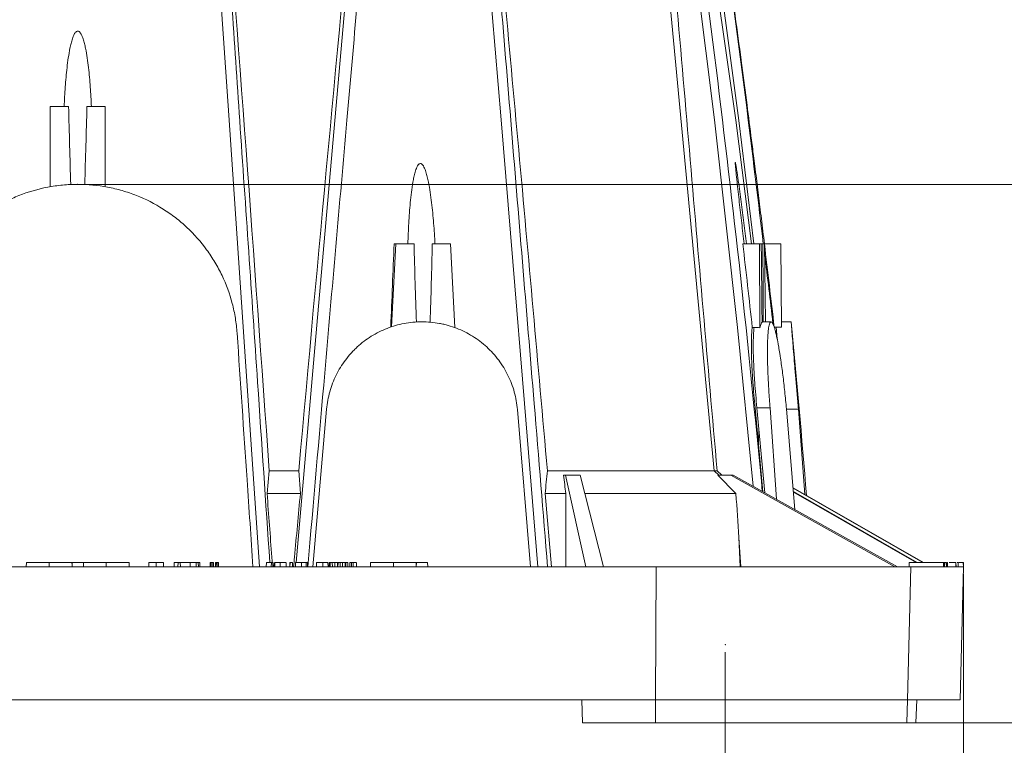
# Model space of a CAD drawing. Units: inches. Extents: x 6.8 to 43.6, y 0.9 to 33.8.
# Drawn here: x 32.8 to 38.2, y 7.1 to 11.1 of the extents above; entities that cross this region are included whole.
import ezdxf

# ---------------------------------------------------------------- set-up
doc = ezdxf.new("R2010")
doc.units = ezdxf.units.IN
doc.header["$MEASUREMENT"] = 0
doc.header["$PDSIZE"] = -1
doc.styles.add('SLDTEXTSTYLE0', font='TXT', dxfattribs={"width": 0.75})
doc.styles.add('SLDTEXTSTYLE1', font='TXT', dxfattribs={"width": 0.7})
doc.dimstyles.new('SLDDIMSTYLE0', dxfattribs={"dimtxt": 0.375, "dimasz": 0.23622, "dimexe": 0, "dimexo": 0.0625, "dimgap": 0.09375, "dimtad": 1, "dimtoh": 1, "dimlfac": 2, "dimrnd": 1e-09, "dimzin": 12, "dimdsep": 46, "dimtxsty": 'SLDTEXTSTYLE0', "dimblk1": 'CLOSED', "dimblk2": 'CLOSED', "dimsah": 1, "dimcen": 0.09, "dimadec": 0, "dimazin": 0, "dimtfac": 1, "dimtofl": 0, "dimtmove": 0, "dimatfit": 3, "dimldrblk": 'CLOSED', "dimfxl": 1, "dimtolj": 1, "dimtzin": 12, "dimarcsym": 0})
doc.dimstyles.new('SLDDIMSTYLE1', dxfattribs={"dimtxt": 0.375, "dimasz": 0.23622, "dimexe": 0, "dimexo": 0.0625, "dimgap": 0.09375, "dimtad": 1, "dimtoh": 1, "dimlfac": 2, "dimrnd": 1e-09, "dimzin": 4, "dimdsep": 46, "dimtxsty": 'SLDTEXTSTYLE0', "dimblk1": 'CLOSED', "dimblk2": 'CLOSED', "dimsah": 1, "dimcen": 0.09, "dimadec": 0, "dimazin": 0, "dimtfac": 1, "dimtofl": 0, "dimtmove": 0, "dimatfit": 3, "dimldrblk": 'CLOSED', "dimfxl": 1, "dimtolj": 1, "dimtzin": 12, "dimarcsym": 0})

# ---------------------------------------------------------------- blocks, each defined once
blk = doc.blocks.new('_CLOSED')
at = {"color": 0, "linetype": 'ByBlock', "lineweight": -2}
for p, q in [((-1, 0.166667), (0, 0)), ((-1, 0.166667), (-1, -0.166667)), ((0, 0), (-1, -0.166667)), ((0, 0), (-1, 0))]:
    blk.add_line(p, q, dxfattribs=at)
blk = doc.blocks.new('*D5')
at = {"color": 7, "linetype": 'Continuous', "lineweight": 0}
for p, q in [((33.2037, 10.1634), (40.7911, 10.1634)), ((40.7517, 10.1634), (40.7517, 7.2259)), ((37.7254, 7.2259), (40.7911, 7.2259)), ((40.7517, 7.2259), (40.7517, 1.8574))]:
    blk.add_line(p, q, dxfattribs=at)
at = {"color": 7, "linetype": 'Continuous', "lineweight": 0, "xscale": 0.2362204724, "yscale": 0.2362204724}
for p, rotation in [((40.7517, 10.1634, 0.002), 90), ((40.7517, 7.2259, 0.002), 270)]:
    blk.add_blockref('_CLOSED', p, dxfattribs=dict(at, rotation=rotation))
at = {"color": 7, "linetype": 'Continuous', "lineweight": 0, "char_height": 0.375, "attachment_point": 1, "rotation": 90}
for s, insert, style in [('KNOCKOUT HEIGHT', (39.6729, 1.9355), 'SLDTEXTSTYLE0'), ('" 2 PLACES', (40.2683, 3.4541), 'SLDTEXTSTYLE1'), ('5.88', (40.2683, 2.485), 'SLDTEXTSTYLE0')]:
    blk.add_mtext(s, dxfattribs=dict(at, insert=insert, style=style))
blk = doc.blocks.new('*D6')
at = {"color": 7, "linetype": 'Continuous', "lineweight": 0}
for p, q in [((29.6328, 7.6116), (29.6328, 3.9582)), ((36.6958, 7.6116), (36.6958, 3.9582)), ((36.6958, 3.9976), (29.6328, 3.9976))]:
    blk.add_line(p, q, dxfattribs=at)
at = {"color": 7, "linetype": 'Continuous', "lineweight": 0, "xscale": 0.2362204724, "yscale": 0.2362204724, "rotation": 180}
blk.add_blockref('_CLOSED', (29.6328, 3.9976, 0.002), dxfattribs=at)
at = {"color": 7, "linetype": 'Continuous', "lineweight": 0, "xscale": 0.2362204724, "yscale": 0.2362204724}
blk.add_blockref('_CLOSED', (36.6958, 3.9976, 0.002), dxfattribs=at)
at = {"color": 7, "linetype": 'Continuous', "lineweight": 0, "char_height": 0.375, "attachment_point": 1, "style": 'SLDTEXTSTYLE0'}
for s, insert in [('BOTTOM OPENING', (30.5959, 5.0764)), ('14.13', (32.1141, 4.481)), ('"', (33.3606, 4.481))]:
    blk.add_mtext(s, dxfattribs=dict(at, insert=insert))
blk = doc.blocks.new('*D7')
at = {"color": 7, "linetype": 'Continuous', "lineweight": 0}
for p, q in [((28.3484, 8.0366), (28.3484, 0.936)), ((37.9954, 8.0366), (37.9954, 0.936)), ((28.3484, 0.9754), (37.9954, 0.9754))]:
    blk.add_line(p, q, dxfattribs=at)
at = {"color": 7, "linetype": 'Continuous', "lineweight": 0, "xscale": 0.2362204724, "yscale": 0.2362204724, "rotation": 180}
blk.add_blockref('_CLOSED', (28.3484, 0.9754, 0.002), dxfattribs=at)
at = {"color": 7, "linetype": 'Continuous', "lineweight": 0, "xscale": 0.2362204724, "yscale": 0.2362204724}
blk.add_blockref('_CLOSED', (37.9954, 0.9754, 0.002), dxfattribs=at)
at = {"color": 7, "linetype": 'Continuous', "lineweight": 0, "char_height": 0.375, "attachment_point": 1, "style": 'SLDTEXTSTYLE0'}
for s, insert in [('MAXIMUM BOTTOM ', (29.9944, 2.6496)), ('DIMENSION', (31.0255, 2.0542)), ('19.29', (31.6846, 1.4588)), ('"', (32.9311, 1.4588))]:
    blk.add_mtext(s, dxfattribs=dict(at, insert=insert))
blk = doc.blocks.new('*D8')
at = {"color": 7, "linetype": 'Continuous', "lineweight": 0}
for p, q in [((36.3713, 13.2759), (43.5887, 13.2759)), ((43.5494, 7.2259), (43.5494, 13.2759)), ((37.7748, 7.2259), (43.5887, 7.2259))]:
    blk.add_line(p, q, dxfattribs=at)
at = {"color": 7, "linetype": 'Continuous', "lineweight": 0, "xscale": 0.2362204724, "yscale": 0.2362204724}
for p, rotation in [((43.5494, 13.2759, 0.002), 90), ((43.5494, 7.2259, 0.002), 270)]:
    blk.add_blockref('_CLOSED', p, dxfattribs=dict(at, rotation=rotation))
at = {"color": 7, "linetype": 'Continuous', "lineweight": 0, "char_height": 0.375, "attachment_point": 1, "rotation": 90, "style": 'SLDTEXTSTYLE0'}
for s, insert in [('HEIGHT ', (42.4705, 8.8668)), ('"', (43.0659, 10.3231)), ('12.10', (43.0659, 9.0766))]:
    blk.add_mtext(s, dxfattribs=dict(at, insert=insert))

msp = doc.modelspace()

# ---------------------------------------------------------------- linework, layer by layer
at = {"color": 7, "linetype": 'Continuous', "lineweight": 15}
for p, q in [((36.3037, 12.1009), (36.6359, 8.6009)), ((33.0143, 10.5884), (33.0143, 10.1504)), ((33.1143, 10.5884), (33.0143, 10.5884)), ((33.3143, 10.5884), (33.2143, 10.5884)), ((33.3143, 10.5884), (33.3143, 10.1504)), ((34.8993, 9.8384), (34.8761, 9.3864)), ((34.8897, 9.8384), (34.8993, 9.8384)), ((34.8993, 9.8384), (34.9987, 9.8384)), ((35.0982, 9.8384), (35.1977, 9.8384)), ((35.1977, 9.8384), (35.2219, 9.3815)), ((36.7921, 9.8384), (36.8837, 9.8384)), ((36.8837, 9.8384), (36.8855, 9.3814)), ((36.8837, 9.8384), (36.8924, 9.8384)), ((36.8932, 9.8384), (36.9011, 9.8384)), ((36.9011, 9.8384), (36.9098, 9.8384)), ((36.9098, 9.8384), (36.9154, 9.4134)), ((36.9098, 9.8384), (36.9985, 9.8384)), ((36.9985, 9.8384), (37.0025, 9.3835)), ((36.9461, 9.4134), (36.8971, 9.4134)), ((37.0556, 9.4134), (37.0022, 9.4134)), ((36.8535, 9.3824), (36.8435, 9.3828)), ((36.9634, 9.3835), (36.9735, 9.3835)), ((36.9735, 9.3835), (37.0025, 9.3835)), ((34.4468, 8.0759), (34.5219, 8.9368)), ((35.5624, 8.9343), (35.6331, 8.0759)), ((36.9019, 8.4855), (36.859, 8.9432)), ((36.8691, 8.9432), (36.9403, 8.9432)), ((36.9126, 8.4795), (36.8691, 8.9432)), ((36.9748, 8.4448), (36.9403, 8.9432)), ((37.0303, 8.9378), (37.0762, 8.3882)), ((37.0303, 8.9374), (37.0949, 8.9374)), ((37.1306, 8.4708), (37.0949, 8.9374)), ((36.8793, 8.8344), (36.8783, 8.7376)), ((34.2084, 8.6009), (34.197, 8.4759)), ((34.2084, 8.6009), (34.3702, 8.6009)), ((34.3788, 8.4759), (34.3702, 8.6009)), ((35.7257, 8.6009), (36.6359, 8.6009)), ((36.6359, 8.6009), (36.6608, 8.5759)), ((36.6359, 8.6009), (36.6515, 8.6009)), ((36.6771, 8.5759), (36.6515, 8.6009)), ((35.8254, 8.5759), (35.8138, 8.5759)), ((35.9352, 8.0759), (35.8254, 8.5759)), ((35.8254, 8.5759), (35.9049, 8.5759)), ((36.032, 8.0759), (35.9049, 8.5759)), ((36.7544, 8.4759), (36.6559, 8.5759)), ((36.6559, 8.5759), (36.7271, 8.5759)), ((36.7271, 8.5759), (37.6206, 8.0759)), ((36.7398, 8.5759), (36.7271, 8.5759)), ((36.7398, 8.5759), (37.636, 8.0759)), ((37.0663, 8.5076), (37.7773, 8.1009)), ((37.0664, 8.5061), (37.7746, 8.1009)), ((37.068, 8.4867), (37.742, 8.1009)), ((34.197, 8.4759), (34.3788, 8.4759)), ((35.7476, 8.0759), (35.7137, 8.4759)), ((35.7137, 8.4759), (35.8267, 8.4759)), ((35.9303, 8.4759), (36.7544, 8.4759)), ((37.0682, 8.4838), (37.7365, 8.1009)), ((36.7702, 8.2373), (36.7807, 8.0759)), ((36.7702, 8.2373), (36.7771, 8.0759)), ((31.4424, 8.0759), (33.0085, 8.0759)), ((32.8839, 8.1009), (32.8835, 8.0759)), ((33.0089, 8.1009), (32.8839, 8.1009)), ((33.0089, 8.1009), (33.0085, 8.0759)), ((33.0085, 8.0759), (33.1331, 8.0759)), ((33.1328, 8.1009), (33.0089, 8.1009)), ((33.1328, 8.1009), (33.1332, 8.0853)), ((33.1335, 8.1009), (33.1331, 8.0759)), ((33.1331, 8.0759), (33.1956, 8.0759)), ((33.1335, 8.1009), (33.1951, 8.1009)), ((33.1951, 8.1009), (33.1956, 8.0759)), ((33.1958, 8.1009), (33.1954, 8.0853)), ((33.1956, 8.0759), (33.3201, 8.0759)), ((33.3197, 8.1009), (33.1958, 8.1009)), ((33.3197, 8.1009), (33.3201, 8.0759)), ((33.4447, 8.1009), (33.3197, 8.1009)), ((33.3201, 8.0759), (34.8862, 8.0759)), ((33.4447, 8.1009), (33.4451, 8.0759)), ((33.5522, 8.1009), (33.5517, 8.0759)), ((33.5918, 8.1009), (33.5918, 8.0759)), ((33.6323, 8.1009), (33.6328, 8.0759)), ((33.691, 8.1009), (33.6905, 8.0759)), ((33.7116, 8.1009), (33.7107, 8.0759)), ((33.7116, 8.1009), (33.7237, 8.1009)), ((33.7237, 8.1009), (33.724, 8.0759)), ((33.7237, 8.1009), (33.7778, 8.1009)), ((33.7778, 8.1009), (33.7774, 8.0759)), ((33.778, 8.1009), (33.7776, 8.0759)), ((33.7778, 8.1009), (33.778, 8.1009)), ((33.778, 8.1009), (33.8103, 8.1009)), ((33.8103, 8.1009), (33.8099, 8.0759)), ((33.8106, 8.1009), (33.8101, 8.0759)), ((33.8103, 8.1009), (33.8106, 8.1009)), ((33.8106, 8.1009), (33.8219, 8.1009)), ((33.8219, 8.1009), (33.8224, 8.0759)), ((33.8219, 8.1009), (33.8304, 8.1009)), ((33.8304, 8.1009), (33.8309, 8.0759)), ((33.8873, 8.1009), (33.8869, 8.0759)), ((33.8877, 8.1009), (33.8873, 8.0759)), ((33.8873, 8.1009), (33.8877, 8.1009)), ((33.8877, 8.1009), (33.8924, 8.1009)), ((33.8924, 8.1009), (33.892, 8.0759)), ((33.8924, 8.1009), (33.9009, 8.1009)), ((33.9009, 8.1009), (33.9013, 8.0759)), ((33.9009, 8.1009), (33.9042, 8.1009)), ((33.9042, 8.1009), (33.9046, 8.0759)), ((33.9154, 8.1009), (33.915, 8.0759)), ((33.9158, 8.1009), (33.9154, 8.0759)), ((33.9154, 8.1009), (33.9158, 8.1009)), ((33.9158, 8.1009), (33.9203, 8.1009)), ((33.9203, 8.1009), (33.92, 8.0759)), ((33.9203, 8.1009), (33.9287, 8.1009)), ((33.9287, 8.1009), (33.9291, 8.0759)), ((33.9287, 8.1009), (33.9323, 8.1009)), ((33.9323, 8.1009), (33.9327, 8.0759)), ((34.193, 8.1009), (34.1926, 8.0759)), ((34.1931, 8.1009), (34.1927, 8.0759)), ((34.2203, 8.1009), (34.2201, 8.0759)), ((34.2203, 8.1009), (34.228, 8.1009)), ((34.228, 8.1009), (34.2288, 8.0759)), ((34.2349, 8.1009), (34.2345, 8.0759)), ((34.235, 8.1009), (34.2346, 8.0759)), ((34.2392, 8.1009), (34.2387, 8.0759)), ((34.2678, 8.1009), (34.2678, 8.0759)), ((34.3007, 8.0759), (34.3003, 8.1009)), ((34.3214, 8.1009), (34.321, 8.0759)), ((34.3214, 8.1009), (34.3221, 8.1009)), ((34.3221, 8.1009), (34.3217, 8.0759)), ((34.3221, 8.1009), (34.3351, 8.1009)), ((34.3351, 8.1009), (34.3355, 8.0759)), ((34.3524, 8.1009), (34.3519, 8.0759)), ((34.3851, 8.1009), (34.3852, 8.0759)), ((34.4102, 8.1009), (34.4106, 8.0759)), ((34.4172, 8.0759), (34.4168, 8.1009)), ((34.4665, 8.1009), (34.4661, 8.0759)), ((34.4666, 8.1009), (34.4662, 8.0759)), ((34.5008, 8.1009), (34.5008, 8.0759)), ((34.5288, 8.1009), (34.5293, 8.0759)), ((34.5362, 8.1009), (34.5357, 8.0759)), ((34.5362, 8.1009), (34.5413, 8.1009)), ((34.5413, 8.1009), (34.5409, 8.0759)), ((34.5413, 8.1009), (34.5526, 8.1009)), ((34.5526, 8.1009), (34.553, 8.0759)), ((34.5663, 8.1009), (34.5663, 8.0759)), ((34.5806, 8.1009), (34.5802, 8.0759)), ((34.5806, 8.1009), (34.5839, 8.1009)), ((34.5839, 8.1009), (34.5835, 8.0759)), ((34.5839, 8.1009), (34.5952, 8.1009)), ((34.5952, 8.1009), (34.5957, 8.0759)), ((34.6087, 8.1009), (34.6088, 8.0759)), ((34.6232, 8.1009), (34.6228, 8.0759)), ((34.6232, 8.1009), (34.6265, 8.1009)), ((34.6265, 8.1009), (34.626, 8.0759)), ((34.6265, 8.1009), (34.6377, 8.1009)), ((34.6377, 8.1009), (34.6381, 8.0759)), ((34.6488, 8.1009), (34.648, 8.0759)), ((34.658, 8.1009), (34.6573, 8.0759)), ((34.658, 8.1009), (34.6658, 8.1009)), ((34.6658, 8.1009), (34.666, 8.0759)), ((34.6846, 8.0759), (34.6842, 8.1009)), ((34.7616, 8.1009), (34.7612, 8.0759)), ((34.8866, 8.1009), (34.7616, 8.1009)), ((34.8866, 8.1009), (34.8862, 8.0759)), ((34.8862, 8.0759), (35.0108, 8.0759)), ((35.0105, 8.1009), (34.8866, 8.1009)), ((35.0105, 8.1009), (35.0109, 8.0853)), ((35.0112, 8.1009), (35.0108, 8.0759)), ((35.0108, 8.0759), (35.0733, 8.0759)), ((35.0112, 8.1009), (35.0728, 8.1009)), ((35.0728, 8.1009), (35.0733, 8.0759)), ((35.0733, 8.0759), (36.3191, 8.0759)), ((36.3191, 8.0759), (36.3162, 7.3509)), ((36.3191, 8.0759), (37.7092, 8.0759)), ((37.7092, 8.0759), (37.6904, 7.3509)), ((37.6995, 8.1009), (37.699, 8.0759)), ((37.6995, 8.1009), (37.8868, 8.1009)), ((37.8872, 8.0759), (37.7092, 8.0759)), ((37.8868, 8.1009), (37.8872, 8.0759)), ((37.8868, 8.1009), (37.892, 8.1009)), ((37.8872, 8.0759), (37.8925, 8.0759)), ((37.892, 8.1009), (37.8925, 8.0759)), ((37.892, 8.1009), (37.9017, 8.1009)), ((37.9026, 8.0759), (37.8925, 8.0759)), ((37.9017, 8.1009), (37.9026, 8.0759)), ((37.902, 8.1009), (37.9017, 8.1009)), ((37.902, 8.1009), (37.9022, 8.0881)), ((37.9029, 8.1009), (37.902, 8.1009)), ((37.9954, 8.0759), (37.9026, 8.0759)), ((37.9029, 8.1009), (37.9033, 8.0759)), ((37.9081, 8.1009), (37.9062, 8.1009)), ((37.9081, 8.1009), (37.9086, 8.0759)), ((37.9082, 8.1009), (37.9081, 8.1009)), ((37.9087, 8.0759), (37.9082, 8.1009)), ((37.9541, 8.1009), (37.9546, 8.0759)), ((37.9544, 8.1009), (37.9549, 8.0759)), ((37.9663, 8.1009), (37.9612, 8.1009)), ((37.9663, 8.1009), (37.9667, 8.0759)), ((37.9666, 8.1009), (37.9663, 8.1009)), ((37.9666, 8.1009), (37.9671, 8.0759)), ((37.9698, 8.1009), (37.9946, 8.1009)), ((37.9768, 7.3509), (37.9958, 8.0759)), ((37.9946, 8.1009), (37.9954, 8.0759)), ((37.9946, 8.1009), (37.9953, 8.1009)), ((37.9953, 8.1009), (37.9958, 8.0759)), ((37.9958, 8.0759), (37.9954, 8.1009)), ((37.9958, 8.0759), (37.9954, 8.0759)), ((37.9958, 8.0759), (37.9958, 8.0759)), ((35.9139, 7.3509), (30.4397, 7.3509)), ((36.3162, 7.3509), (35.9139, 7.3509)), ((35.9183, 7.2259), (35.9139, 7.3509)), ((36.3155, 7.2259), (36.3162, 7.3509)), ((37.6904, 7.3509), (36.3162, 7.3509)), ((37.6861, 7.2259), (37.6904, 7.3509)), ((37.7404, 7.3509), (37.6904, 7.3509)), ((37.7354, 7.2259), (37.7404, 7.3509)), ((37.9768, 7.3509), (37.7404, 7.3509)), ((35.9183, 7.2259), (36.3155, 7.2259)), ((36.3155, 7.2259), (37.6861, 7.2259)), ((37.6861, 7.2259), (37.7354, 7.2259))]:
    msp.add_line(p, q, dxfattribs=at)
at = {"color": 7, "linetype": 'Continuous', "lineweight": 15, "flags": 128}
for points in [[(34.1557, 8.0759), (34.0776, 9.2241), (33.9897, 10.514), (33.9017, 11.8017), (33.8009, 13.2759), (33.8009, 13.2759), (33.8009, 13.2759)], [(34.3559, 8.1009), (34.4544, 9.2293), (34.5667, 10.5116), (34.6788, 11.7911), (34.8089, 13.2759), (34.8089, 13.2759), (34.8089, 13.2759)], [(35.6746, 8.0759), (35.6011, 8.9677), (35.5371, 9.7419), (35.473, 10.5152), (35.409, 11.2876), (35.3449, 12.059), (35.2809, 12.8295), (35.2437, 13.2759), (35.2437, 13.2759), (35.2437, 13.2759)], [(36.8476, 8.5158), (36.7636, 9.3814), (36.6378, 10.5148), (36.4963, 11.6463), (36.3845, 12.4617), (36.2644, 13.2759), (36.2644, 13.2759), (36.2644, 13.2759)], [(36.8401, 9.8384), (36.7534, 10.5136), (36.5983, 11.6052), (36.4694, 12.4413), (36.3319, 13.2759), (36.3319, 13.2759), (36.3319, 13.2759)], [(36.8522, 9.8384), (36.7704, 10.5119), (36.6226, 11.617), (36.4613, 12.7203), (36.3748, 13.2759), (36.3748, 13.2759), (36.3748, 13.2759)]]:
    msp.add_lwpolyline(points, dxfattribs=at)
at = {"color": 7, "linetype": 'Continuous', "lineweight": 15}
msp.add_arc((-22.6686, 3.6666), 60, 4.587846, 5.496261, dxfattribs=at)
for centre, major_axis, ratio, start_param, end_param in [((36.9055, 8.8972), (-0.0046, 0.5162), 0.087487, 0.0837, 0.353504), ((34.5476, 8.8972), (5.9082, 0.0273), 0.087251, 1.163557, 1.169448)]:
    msp.add_ellipse(centre, major_axis=major_axis, ratio=ratio, start_param=start_param, end_param=end_param, dxfattribs=at)
for points, knots in [([(33.8597, 13.2759), (33.8597, 13.2759), (33.8932, 12.784), (33.9559, 11.8634), (34.0511, 10.4653), (34.1351, 9.2327), (34.1896, 8.4282), (34.2118, 8.1009)], [0, 0, 0, 0, 0, 0.286211, 0.535046, 0.810874, 1, 1, 1, 1]), ([(34.8758, 13.2759), (34.8758, 13.2759), (34.8322, 12.7824), (34.7511, 11.8624), (34.6296, 10.4812), (34.5209, 9.2421), (34.4499, 8.4286), (34.4191, 8.0759)], [0, 0, 0, 0, 0, 0.2861, 0.532467, 0.797339, 1, 1, 1, 1]), ([(35.2973, 13.2759), (35.2973, 13.2759), (35.3097, 13.1262), (35.3433, 12.72), (35.3983, 12.0566), (35.4621, 11.2856), (35.526, 10.5137), (35.5899, 9.7408), (35.657, 8.9284), (35.7027, 8.373), (35.7272, 8.0759)], [0, 0, 0, 0, 0, 0.086764, 0.23524, 0.383716, 0.532186, 0.680687, 0.829188, 1, 1, 1, 1]), ([(36.3003, 13.2759), (36.3003, 13.2759), (36.3424, 13.0049), (36.4237, 12.4623), (36.5524, 11.5422), (36.683, 10.5155), (36.8039, 9.4623), (36.8694, 8.7856), (36.8983, 8.4875)], [0, 0, 0, 0, 0, 0.170512, 0.34104, 0.577438, 0.813837, 1, 1, 1, 1]), ([(36.4262, 13.2759), (36.4262, 13.2759), (36.4554, 13.0917), (36.5413, 12.54), (36.6755, 11.6194), (36.8057, 10.6578), (36.8767, 10.0635), (36.9036, 9.8384)], [0, 0, 0, 0, 0, 0.161242, 0.482649, 0.804102, 1, 1, 1, 1]), ([(36.8519, 10.3063), (36.8478, 10.3391), (36.8356, 10.4357), (36.8139, 10.6039), (36.7857, 10.8192), (36.7537, 11.0583), (36.7179, 11.3214), (36.6787, 11.6023), (36.6362, 11.9), (36.5904, 12.2138), (36.5402, 12.5489), (36.4855, 12.9054), (36.4468, 13.15), (36.4268, 13.2759)], [0, 0, 0, 0, 0.033028, 0.09732, 0.169675, 0.250098, 0.338598, 0.435185, 0.533672, 0.639376, 0.752316, 0.872514, 1, 1, 1, 1]), ([(35.408, 12.1009), (35.4626, 11.518), (35.5165, 10.9348), (35.6225, 9.7681), (35.6746, 9.1846), (35.7257, 8.6009)], [0, 0, 0, 0, 0.5, 0.5, 1, 1, 1, 1]), ([(36.6515, 8.6009), (36.6009, 9.1848), (36.5504, 9.7685), (36.4499, 10.9352), (36.4, 11.5183), (36.3504, 12.1009)], [0, 0, 0, 0, 0.5, 0.5, 1, 1, 1, 1]), ([(33.09, 10.5884), (33.0914, 10.6239), (33.0934, 10.6592), (33.0985, 10.7299), (33.1017, 10.7652), (33.1078, 10.8181), (33.1101, 10.8357), (33.1154, 10.8709), (33.1183, 10.8885), (33.1237, 10.9148), (33.1257, 10.9235), (33.13, 10.9408), (33.1324, 10.9494), (33.1367, 10.9621), (33.1382, 10.9663), (33.1415, 10.9746), (33.1434, 10.9787), (33.1465, 10.9847), (33.1477, 10.9866), (33.1502, 10.9904), (33.1515, 10.9922), (33.1546, 10.9955), (33.1563, 10.997), (33.1602, 10.9993), (33.1624, 11.0001), (33.167, 10.9999), (33.1692, 10.999), (33.173, 10.9965), (33.1747, 10.9949), (33.1776, 10.9915), (33.1789, 10.9897), (33.1814, 10.9859), (33.1825, 10.9839), (33.1856, 10.978), (33.1874, 10.9739), (33.1907, 10.9656), (33.1922, 10.9614), (33.1964, 10.9487), (33.1987, 10.9401), (33.2031, 10.9229), (33.205, 10.9142), (33.2103, 10.8882), (33.2133, 10.8707), (33.2185, 10.8356), (33.2208, 10.818), (33.227, 10.7651), (33.2301, 10.7298), (33.2352, 10.6591), (33.2372, 10.6238), (33.2386, 10.5884)], [0, 0, 0, 0, 0.125, 0.125, 0.25, 0.25, 0.3125, 0.3125, 0.375, 0.375, 0.40625, 0.40625, 0.4375, 0.4375, 0.453125, 0.453125, 0.46875, 0.46875, 0.476563, 0.476563, 0.484375, 0.484375, 0.492188, 0.492188, 0.5, 0.5, 0.507813, 0.507813, 0.515625, 0.515625, 0.523438, 0.523438, 0.53125, 0.53125, 0.546875, 0.546875, 0.5625, 0.5625, 0.59375, 0.59375, 0.625, 0.625, 0.6875, 0.6875, 0.75, 0.75, 0.875, 0.875, 1, 1, 1, 1]), ([(35.1128, 9.8384), (35.1109, 9.8761), (35.1085, 9.9137), (35.1025, 9.9888), (35.0989, 10.0264), (35.0922, 10.0826), (35.0897, 10.1013), (35.084, 10.1388), (35.0808, 10.1575), (35.0751, 10.1854), (35.0731, 10.1946), (35.0686, 10.2131), (35.0661, 10.2222), (35.0617, 10.2358), (35.0602, 10.2403), (35.0568, 10.2492), (35.0549, 10.2535), (35.0506, 10.2621), (35.0482, 10.2662), (35.0436, 10.2717), (35.0419, 10.2734), (35.0389, 10.2754), (35.0378, 10.276), (35.0355, 10.2768), (35.0343, 10.277), (35.0307, 10.2768), (35.0284, 10.2758), (35.0245, 10.273), (35.0229, 10.2712), (35.0185, 10.2656), (35.0163, 10.2615), (35.0123, 10.2529), (35.0105, 10.2485), (35.0074, 10.2396), (35.006, 10.2352), (35.002, 10.2216), (34.9998, 10.2125), (34.9958, 10.1942), (34.994, 10.1849), (34.989, 10.1571), (34.9863, 10.1385), (34.9816, 10.1012), (34.9796, 10.0825), (34.9743, 10.0263), (34.9716, 9.9888), (34.9675, 9.9137), (34.9661, 9.8761), (34.9651, 9.8384)], [0, 0, 0, 0, 0.125, 0.125, 0.25, 0.25, 0.3125, 0.3125, 0.375, 0.375, 0.40625, 0.40625, 0.4375, 0.4375, 0.453125, 0.453125, 0.46875, 0.46875, 0.484375, 0.484375, 0.492187, 0.492187, 0.496094, 0.496094, 0.5, 0.5, 0.507812, 0.507812, 0.515625, 0.515625, 0.53125, 0.53125, 0.546875, 0.546875, 0.5625, 0.5625, 0.59375, 0.59375, 0.625, 0.625, 0.6875, 0.6875, 0.75, 0.75, 0.875, 0.875, 1, 1, 1, 1]), ([(36.812, 9.8384), (36.8073, 9.8767), (36.8025, 9.9149), (36.7928, 9.9912), (36.7878, 10.0294), (36.7803, 10.0865), (36.7777, 10.1055), (36.7726, 10.1436), (36.77, 10.1626), (36.766, 10.1909), (36.7646, 10.2003), (36.7619, 10.219), (36.7605, 10.2284), (36.7584, 10.2421), (36.7577, 10.2467), (36.7563, 10.2557), (36.7556, 10.2601), (36.7545, 10.2666), (36.7541, 10.2687), (36.7534, 10.2727), (36.753, 10.2747), (36.7523, 10.2783), (36.7519, 10.28), (36.7514, 10.2817), (36.7513, 10.2822), (36.751, 10.2826), (36.7509, 10.2826), (36.7508, 10.2822), (36.7507, 10.2817), (36.7507, 10.2806), (36.7507, 10.2799), (36.7507, 10.2775), (36.7508, 10.2757), (36.751, 10.2718), (36.7512, 10.2697), (36.7515, 10.2656), (36.7517, 10.2634), (36.7526, 10.2526), (36.7535, 10.2436), (36.7553, 10.2253), (36.7562, 10.216), (36.7582, 10.1975), (36.7592, 10.1882), (36.7622, 10.1601), (36.7642, 10.1414), (36.7684, 10.1037), (36.7706, 10.0848), (36.777, 10.028), (36.7814, 9.9901), (36.7902, 9.9143), (36.7946, 9.8764), (36.799, 9.8384)], [0, 0, 0, 0, 0.125, 0.125, 0.25, 0.25, 0.3125, 0.3125, 0.375, 0.375, 0.40625, 0.40625, 0.4375, 0.4375, 0.453125, 0.453125, 0.46875, 0.46875, 0.476562, 0.476562, 0.484375, 0.484375, 0.492187, 0.492187, 0.496094, 0.496094, 0.5, 0.5, 0.503906, 0.503906, 0.507812, 0.507812, 0.515625, 0.515625, 0.523437, 0.523437, 0.53125, 0.53125, 0.5625, 0.5625, 0.59375, 0.59375, 0.625, 0.625, 0.6875, 0.6875, 0.75, 0.75, 0.875, 0.875, 1, 1, 1, 1]), ([(36.852, 10.3064), (36.852, 10.3064), (36.852, 10.3064), (36.8522, 10.3048), (36.8529, 10.2994), (36.8548, 10.2835), (36.858, 10.2584), (36.8657, 10.197), (36.8775, 10.1027), (36.8935, 9.9728), (36.9043, 9.8845), (36.9099, 9.8384)], [0, 0, 0, 0, 0.004524, 0.011397, 0.023768, 0.057025, 0.122535, 0.189205, 0.450359, 0.713266, 1, 1, 1, 1]), ([(32.2952, 9.3514), (32.2989, 9.4062), (32.3077, 9.4597), (32.3282, 9.5383), (32.3363, 9.5642), (32.3502, 9.6026), (32.3552, 9.6153), (32.3658, 9.6406), (32.3713, 9.6532), (32.4006, 9.7149), (32.4284, 9.7615), (32.4763, 9.8274), (32.4934, 9.8486), (32.5206, 9.8795), (32.53, 9.8896), (32.5491, 9.9092), (32.5589, 9.9188), (32.6086, 9.9654), (32.6515, 9.9986), (32.709, 10.0351), (32.7208, 10.0422), (32.7446, 10.0558), (32.7567, 10.0623), (32.7934, 10.081), (32.8183, 10.0923), (32.8942, 10.1223), (32.9464, 10.1375), (33.0271, 10.153), (33.0545, 10.1569), (33.1092, 10.1621), (33.1367, 10.1634), (33.2194, 10.1634), (33.2736, 10.1583), (33.3537, 10.143), (33.3802, 10.1367), (33.4196, 10.1253), (33.4327, 10.1212), (33.4587, 10.1123), (33.4716, 10.1075), (33.5353, 10.0824), (33.5838, 10.0577), (33.6527, 10.0141), (33.6751, 9.9985), (33.7077, 9.9733), (33.7184, 9.9646), (33.7393, 9.9469), (33.7495, 9.9378), (33.7992, 9.8912), (33.8352, 9.8506), (33.8754, 9.7957), (33.8832, 9.7845), (33.8983, 9.7616), (33.9057, 9.7499), (33.9267, 9.7146), (33.9395, 9.6906), (33.9744, 9.6171), (33.993, 9.5662), (34.0104, 9.5001), (34.0135, 9.4868), (34.0192, 9.4599), (34.0218, 9.4465), (34.0284, 9.406), (34.0315, 9.3788), (34.0334, 9.3514)], [0, 0, 0, 0, 0.0625, 0.0625, 0.09375, 0.09375, 0.109375, 0.109375, 0.125, 0.125, 0.1875, 0.1875, 0.21875, 0.21875, 0.234375, 0.234375, 0.25, 0.25, 0.3125, 0.3125, 0.328125, 0.328125, 0.34375, 0.34375, 0.375, 0.375, 0.4375, 0.4375, 0.46875, 0.46875, 0.5, 0.5, 0.5625, 0.5625, 0.59375, 0.59375, 0.609375, 0.609375, 0.625, 0.625, 0.6875, 0.6875, 0.71875, 0.71875, 0.734375, 0.734375, 0.75, 0.75, 0.8125, 0.8125, 0.828125, 0.828125, 0.84375, 0.84375, 0.875, 0.875, 0.9375, 0.9375, 0.953125, 0.953125, 0.96875, 0.96875, 1, 1, 1, 1]), ([(36.9011, 9.8384), (36.9014, 9.7856), (36.9024, 9.6439), (36.9032, 9.5023), (36.9037, 9.4134)], [0, 0, 0, 0, 0.37305, 1, 1, 1, 1]), ([(36.9106, 9.7809), (36.9264, 9.656), (36.9425, 9.5293), (36.9565, 9.4024), (36.9567, 9.4005)], [0, 0, 0, 0, 0.985589, 1, 1, 1, 1]), ([(34.5219, 8.9368), (34.5247, 8.9692), (34.5305, 9.0009), (34.5435, 9.0473), (34.5485, 9.0626), (34.5601, 9.0928), (34.5666, 9.1077), (34.5881, 9.1513), (34.6049, 9.1786), (34.6337, 9.2171), (34.644, 9.2296), (34.6602, 9.2476), (34.6658, 9.2535), (34.6773, 9.265), (34.6831, 9.2706), (34.7127, 9.2978), (34.7383, 9.3172), (34.7792, 9.3427), (34.7933, 9.3507), (34.8223, 9.3652), (34.8371, 9.3718), (34.882, 9.3894), (34.9128, 9.3982), (34.9604, 9.4073), (34.9766, 9.4096), (35.0088, 9.4126), (35.0249, 9.4134), (35.0732, 9.4135), (35.1052, 9.4106), (35.1452, 9.4032), (35.1532, 9.4015), (35.169, 9.3978), (35.1769, 9.3958), (35.2002, 9.3892), (35.2308, 9.3789), (35.2604, 9.3659), (35.2893, 9.3514), (35.3036, 9.3435), (35.3452, 9.3176), (35.371, 9.2981), (35.4067, 9.2653), (35.4181, 9.2538), (35.44, 9.2297), (35.4504, 9.217), (35.4797, 9.1779), (35.4965, 9.1503), (35.5179, 9.1067), (35.5244, 9.0918), (35.536, 9.0613), (35.5411, 9.0457), (35.554, 8.9987), (35.5597, 8.9668), (35.5624, 8.9343)], [0, 0, 0, 0, 0.0625, 0.0625, 0.09375, 0.09375, 0.125, 0.125, 0.1875, 0.1875, 0.21875, 0.21875, 0.234375, 0.234375, 0.25, 0.25, 0.3125, 0.3125, 0.34375, 0.34375, 0.375, 0.375, 0.4375, 0.4375, 0.46875, 0.46875, 0.5, 0.5, 0.5625, 0.5625, 0.578125, 0.578125, 0.59375, 0.59375, 0.625, 0.65625, 0.65625, 0.6875, 0.6875, 0.75, 0.75, 0.78125, 0.78125, 0.8125, 0.8125, 0.875, 0.875, 0.90625, 0.90625, 0.9375, 0.9375, 1, 1, 1, 1]), ([(36.9403, 8.9432), (36.9377, 8.9753), (36.9355, 9.0067), (36.9327, 9.0528), (36.9319, 9.0679), (36.9304, 9.0979), (36.9297, 9.1128), (36.9279, 9.156), (36.9271, 9.1831), (36.9265, 9.2214), (36.9264, 9.2338), (36.9263, 9.2516), (36.9264, 9.2575), (36.9264, 9.2689), (36.9265, 9.2744), (36.9269, 9.3013), (36.9276, 9.3205), (36.9289, 9.3414), (36.9291, 9.3455), (36.9298, 9.3533), (36.9301, 9.357), (36.9311, 9.3677), (36.9319, 9.3741), (36.9345, 9.3911), (36.9365, 9.3996), (36.9393, 9.4067), (36.9399, 9.408), (36.9412, 9.4101), (36.9418, 9.4109), (36.9437, 9.413), (36.9451, 9.4136), (36.9492, 9.4132), (36.9523, 9.41), (36.9588, 9.3975), (36.9621, 9.3885), (36.9674, 9.3708), (36.9692, 9.3643), (36.9728, 9.3498), (36.9746, 9.3417), (36.9802, 9.316), (36.984, 9.2966), (36.9896, 9.2642), (36.9915, 9.2528), (36.9944, 9.2348), (36.9954, 9.2287), (36.9973, 9.2163), (36.9982, 9.2099), (37.0029, 9.1779), (37.0066, 9.1507), (37.012, 9.1077), (37.0138, 9.093), (37.0173, 9.0628), (37.019, 9.0476), (37.024, 9.0014), (37.0272, 8.9699), (37.0303, 8.9378)], [0, 0, 0, 0, 0.0625, 0.0625, 0.09375, 0.09375, 0.125, 0.125, 0.1875, 0.1875, 0.21875, 0.21875, 0.234375, 0.234375, 0.25, 0.25, 0.3125, 0.3125, 0.328125, 0.328125, 0.34375, 0.34375, 0.375, 0.375, 0.4375, 0.4375, 0.453125, 0.453125, 0.46875, 0.46875, 0.5, 0.5, 0.5625, 0.5625, 0.625, 0.625, 0.65625, 0.65625, 0.6875, 0.6875, 0.75, 0.75, 0.78125, 0.78125, 0.796875, 0.796875, 0.8125, 0.8125, 0.875, 0.875, 0.90625, 0.90625, 0.9375, 0.9375, 1, 1, 1, 1]), ([(37.0949, 8.9374), (37.0924, 8.966), (37.0874, 9.024), (37.0804, 9.1068), (37.074, 9.1843), (37.0684, 9.2529), (37.0636, 9.3118), (37.0599, 9.3583), (37.0573, 9.3917), (37.0558, 9.4104), (37.0556, 9.4125), (37.0556, 9.4134)], [0, 0, 0, 0, 0.112131, 0.2274996, 0.3397574, 0.4552841, 0.5672933, 0.6825715, 0.7942184, 0.9091183, 1, 1, 1, 1]), ([(34.0334, 9.3514), (34.0515, 9.085), (34.0804, 8.6601), (34.1092, 8.2346), (34.12, 8.0759)], [0, 0, 0, 0, 0.627248, 1, 1, 1, 1]), ([(36.859, 8.9432), (36.8565, 8.9676), (36.8542, 8.9916), (36.8501, 9.0389), (36.8483, 9.0621), (36.8459, 9.0962), (36.8451, 9.1075), (36.8437, 9.1297), (36.8431, 9.1406), (36.8414, 9.1724), (36.8405, 9.1927), (36.8395, 9.2216), (36.8393, 9.2311), (36.8388, 9.2494), (36.8387, 9.2584), (36.8384, 9.2841), (36.8385, 9.2998), (36.8391, 9.3285), (36.8397, 9.3414), (36.8409, 9.3588), (36.8413, 9.3642), (36.8423, 9.3741), (36.8429, 9.3786), (36.8435, 9.3828)], [0, 0, 0, 0, 0.125, 0.125, 0.25, 0.25, 0.3125, 0.3125, 0.375, 0.375, 0.5, 0.5, 0.5625, 0.5625, 0.625, 0.625, 0.75, 0.75, 0.875, 0.875, 0.9375, 0.9375, 1, 1, 1, 1]), ([(36.8691, 8.9432), (36.8666, 8.9676), (36.8643, 8.9916), (36.8603, 9.0387), (36.8584, 9.0619), (36.856, 9.096), (36.8553, 9.1073), (36.8539, 9.1294), (36.8532, 9.1403), (36.8515, 9.1721), (36.8506, 9.1923), (36.8497, 9.2213), (36.8494, 9.2307), (36.849, 9.249), (36.8488, 9.2579), (36.8486, 9.2836), (36.8486, 9.2993), (36.8493, 9.328), (36.8498, 9.341), (36.851, 9.3584), (36.8514, 9.3638), (36.8524, 9.3737), (36.8529, 9.3783), (36.8535, 9.3824)], [0, 0, 0, 0, 0.125, 0.125, 0.25, 0.25, 0.3125, 0.3125, 0.375, 0.375, 0.5, 0.5, 0.5625, 0.5625, 0.625, 0.625, 0.75, 0.75, 0.875, 0.875, 0.9375, 0.9375, 1, 1, 1, 1]), ([(36.9804, 9.3134), (36.9788, 9.3289), (36.9761, 9.3571), (36.9743, 9.3753), (36.9735, 9.3835)], [0, 0, 0, 0, 0.5505036, 1, 1, 1, 1]), ([(34.2251, 8.1009), (34.2244, 8.1106), (34.2151, 8.2356), (34.2057, 8.3606), (34.197, 8.4759)], [0, 0, 0, 0, 0.077063, 1, 1, 1, 1]), ([(34.3788, 8.4759), (34.3679, 8.3602), (34.3554, 8.2269), (34.343, 8.0936), (34.3413, 8.0759)], [0, 0, 0, 0, 0.867893, 1, 1, 1, 1]), ([(35.8267, 8.4759), (35.8266, 8.3701), (35.8266, 8.2368), (35.8264, 8.1033), (35.8263, 8.0759)], [0, 0, 0, 0, 0.794645, 1, 1, 1, 1]), ([(33.5522, 8.1009), (33.5523, 8.1009), (33.5525, 8.1009), (33.5529, 8.1009), (33.5532, 8.1009), (33.5542, 8.1009), (33.5551, 8.1009), (33.5573, 8.1009), (33.5586, 8.1009), (33.5616, 8.1009), (33.5633, 8.1009), (33.5669, 8.1009), (33.5689, 8.1009), (33.5731, 8.1009), (33.5753, 8.1009), (33.5799, 8.1009), (33.5822, 8.1009), (33.5858, 8.1009), (33.587, 8.1009), (33.5894, 8.1009), (33.5906, 8.1009), (33.5918, 8.1009)], [0.0001847, 0.0001847, 0.0001847, 0.0001847, 0.055288, 0.055288, 0.117788, 0.117788, 0.242788, 0.242788, 0.367788, 0.367788, 0.492788, 0.492788, 0.617788, 0.617788, 0.742788, 0.742788, 0.867788, 0.867788, 0.930288, 0.930288, 0.9926033, 0.9926033, 0.9926033, 0.9926033]), ([(33.5918, 8.1009), (33.5931, 8.1009), (33.5944, 8.1009), (33.5971, 8.1009), (33.5984, 8.1009), (33.6009, 8.1009), (33.6022, 8.1009), (33.6048, 8.1009), (33.606, 8.1009), (33.6085, 8.1009), (33.6097, 8.1009), (33.612, 8.1009), (33.6132, 8.1009), (33.6165, 8.1009), (33.6186, 8.1009), (33.6214, 8.1009), (33.6224, 8.1009), (33.6241, 8.1009), (33.6249, 8.1009), (33.6264, 8.1009), (33.6271, 8.1009), (33.6284, 8.1009), (33.629, 8.1009), (33.6305, 8.1009), (33.6313, 8.1009), (33.632, 8.1009), (33.6321, 8.1009), (33.6323, 8.1009), (33.6323, 8.1009), (33.6323, 8.1009)], [0.000136, 0.000136, 0.000136, 0.000136, 0.0624671, 0.0624671, 0.1249671, 0.1249671, 0.1874671, 0.1874671, 0.2499671, 0.2499671, 0.3124671, 0.3124671, 0.3749671, 0.3749671, 0.4999671, 0.4999671, 0.5624671, 0.5624671, 0.6249671, 0.6249671, 0.6874671, 0.6874671, 0.7499671, 0.7499671, 0.8749671, 0.8749671, 0.9374671, 0.9374671, 0.9998311, 0.9998311, 0.9998311, 0.9998311]), ([(33.691, 8.1009), (33.6918, 8.1009), (33.6933, 8.1009), (33.6982, 8.1009), (33.7042, 8.1009), (33.7088, 8.1009), (33.7113, 8.1009)], [0, 0, 0, 0, 0.279357, 0.509387, 0.739837, 1, 1, 1, 1]), ([(34.1931, 8.1009), (34.1932, 8.1009), (34.1933, 8.1009), (34.1936, 8.1009), (34.1938, 8.1009), (34.1944, 8.1009), (34.195, 8.1009), (34.1964, 8.1009), (34.1973, 8.1009), (34.1992, 8.1009), (34.2003, 8.1009), (34.204, 8.1009), (34.2068, 8.1009), (34.2115, 8.1009), (34.2132, 8.1009), (34.2158, 8.1009), (34.2167, 8.1009), (34.2185, 8.1009), (34.2194, 8.1009), (34.2203, 8.1009)], [0.0030331, 0.0030331, 0.0030331, 0.0030331, 0.0654481, 0.0654481, 0.1279481, 0.1279481, 0.2529481, 0.2529481, 0.3779481, 0.3779481, 0.5029481, 0.5029481, 0.7529481, 0.7529481, 0.8779481, 0.8779481, 0.9404481, 0.9404481, 0.999915, 0.999915, 0.999915, 0.999915]), ([(34.2392, 8.1009), (34.2395, 8.1009), (34.2398, 8.1009), (34.2408, 8.1009), (34.2415, 8.1009), (34.2431, 8.1009), (34.244, 8.1009), (34.2462, 8.1009), (34.2474, 8.1009), (34.25, 8.1009), (34.2514, 8.1009), (34.2545, 8.1009), (34.2561, 8.1009), (34.2593, 8.1009), (34.261, 8.1009), (34.2644, 8.1009), (34.2661, 8.1009), (34.2678, 8.1009)], [0.000137, 0.000137, 0.000137, 0.000137, 0.1139072, 0.1139072, 0.2389072, 0.2389072, 0.3639072, 0.3639072, 0.4889072, 0.4889072, 0.6139072, 0.6139072, 0.7389072, 0.7389072, 0.8639072, 0.8639072, 0.9887703, 0.9887703, 0.9887703, 0.9887703]), ([(34.2678, 8.1009), (34.2721, 8.1009), (34.2797, 8.1009), (34.2888, 8.1009), (34.2956, 8.1009), (34.2999, 8.1009), (34.2998, 8.1009), (34.2997, 8.1009)], [0, 0, 0, 0, 0.202131, 0.358159, 0.513759, 0.745678, 1, 1, 1, 1]), ([(34.3524, 8.1009), (34.3525, 8.1009), (34.3527, 8.1009), (34.3531, 8.1009), (34.3533, 8.1009), (34.3542, 8.1009), (34.355, 8.1009), (34.3563, 8.1009), (34.3568, 8.1009), (34.3579, 8.1009), (34.3585, 8.1009), (34.3598, 8.1009), (34.3605, 8.1009), (34.3619, 8.1009), (34.3626, 8.1009), (34.3649, 8.1009), (34.3665, 8.1009), (34.37, 8.1009), (34.3718, 8.1009), (34.3755, 8.1009), (34.3774, 8.1009), (34.3803, 8.1009), (34.3813, 8.1009), (34.3832, 8.1009), (34.3842, 8.1009), (34.3851, 8.1009)], [0.0002022, 0.0002022, 0.0002022, 0.0002022, 0.0530438, 0.0530438, 0.1155438, 0.1155438, 0.2405438, 0.2405438, 0.3030438, 0.3030438, 0.3655438, 0.3655438, 0.4280438, 0.4280438, 0.4905438, 0.4905438, 0.6155438, 0.6155438, 0.7405438, 0.7405438, 0.8655438, 0.8655438, 0.9280438, 0.9280438, 0.9903416, 0.9903416, 0.9903416, 0.9903416]), ([(34.3851, 8.1009), (34.3864, 8.1009), (34.3876, 8.1009), (34.39, 8.1009), (34.3912, 8.1009), (34.3948, 8.1009), (34.3971, 8.1009), (34.4015, 8.1009), (34.4035, 8.1009), (34.4063, 8.1009), (34.4071, 8.1009), (34.4087, 8.1009), (34.4095, 8.1009), (34.4102, 8.1009)], [0.000367, 0.000367, 0.000367, 0.000367, 0.1250492, 0.1250492, 0.2500492, 0.2500492, 0.5000492, 0.5000492, 0.7500492, 0.7500492, 0.8750492, 0.8750492, 0.9996822, 0.9996822, 0.9996822, 0.9996822]), ([(34.4102, 8.1009), (34.4113, 8.1009), (34.4146, 8.1009), (34.4166, 8.1009), (34.4167, 8.1009), (34.4167, 8.1009)], [0, 0, 0, 0, 0.293102, 0.843763, 1, 1, 1, 1]), ([(34.4666, 8.1009), (34.4668, 8.1009), (34.467, 8.1009), (34.4678, 8.1009), (34.4683, 8.1009), (34.4697, 8.1009), (34.4706, 8.1009), (34.4723, 8.1009), (34.4729, 8.1009), (34.4742, 8.1009), (34.475, 8.1009), (34.4773, 8.1009), (34.4791, 8.1009), (34.4829, 8.1009), (34.485, 8.1009), (34.4893, 8.1009), (34.4916, 8.1009), (34.495, 8.1009), (34.4961, 8.1009), (34.4985, 8.1009), (34.4996, 8.1009), (34.5008, 8.1009)], [0.0001687, 0.0001687, 0.0001687, 0.0001687, 0.125089, 0.125089, 0.250089, 0.250089, 0.375089, 0.375089, 0.437589, 0.437589, 0.500089, 0.500089, 0.625089, 0.625089, 0.750089, 0.750089, 0.875089, 0.875089, 0.937589, 0.937589, 0.9999203, 0.9999203, 0.9999203, 0.9999203]), ([(34.5008, 8.1009), (34.5017, 8.1009), (34.5026, 8.1009), (34.5044, 8.1009), (34.5053, 8.1009), (34.5079, 8.1009), (34.5096, 8.1009), (34.513, 8.1009), (34.5146, 8.1009), (34.5168, 8.1009), (34.5175, 8.1009), (34.5189, 8.1009), (34.5196, 8.1009), (34.5215, 8.1009), (34.5227, 8.1009), (34.5247, 8.1009), (34.5256, 8.1009), (34.5266, 8.1009), (34.5269, 8.1009), (34.5275, 8.1009), (34.5277, 8.1009), (34.5282, 8.1009), (34.5284, 8.1009), (34.5286, 8.1009), (34.5287, 8.1009), (34.5288, 8.1009)], [0.0103688, 0.0103688, 0.0103688, 0.0103688, 0.0726526, 0.0726526, 0.1351526, 0.1351526, 0.2601526, 0.2601526, 0.3851526, 0.3851526, 0.4476526, 0.4476526, 0.5101526, 0.5101526, 0.6351526, 0.6351526, 0.7601526, 0.7601526, 0.8226526, 0.8226526, 0.8851526, 0.8851526, 0.9476526, 0.9476526, 0.9997839, 0.9997839, 0.9997839, 0.9997839]), ([(34.5526, 8.1009), (34.5528, 8.1009), (34.5537, 8.1009), (34.5569, 8.1009), (34.5615, 8.1009), (34.5647, 8.1009), (34.5663, 8.1009)], [0, 0, 0, 0, 0.087178, 0.414319, 0.72062, 1, 1, 1, 1]), ([(34.5663, 8.1009), (34.5663, 8.1009), (34.5663, 8.1009), (34.5663, 8.1009), (34.5673, 8.1009), (34.5683, 8.1009), (34.5698, 8.1009), (34.5703, 8.1009), (34.5713, 8.1009), (34.5718, 8.1009), (34.5733, 8.1009), (34.5742, 8.1009), (34.5755, 8.1009), (34.5759, 8.1009), (34.5766, 8.1009), (34.5769, 8.1009), (34.5775, 8.1009), (34.5778, 8.1009), (34.5783, 8.1009), (34.5785, 8.1009), (34.5791, 8.1009), (34.5794, 8.1009), (34.5799, 8.1009), (34.5801, 8.1009), (34.5804, 8.1009), (34.5805, 8.1009), (34.5806, 8.1009), (34.5806, 8.1009), (34.5806, 8.1009), (34.5806, 8.1009)], [-0.000058, -0.000058, -0.000058, -0.000058, 0.000499, 0.000499, 0.000499, 0.125499, 0.125499, 0.187999, 0.187999, 0.250499, 0.250499, 0.375499, 0.375499, 0.437999, 0.437999, 0.500499, 0.500499, 0.562999, 0.562999, 0.625499, 0.625499, 0.750499, 0.750499, 0.875499, 0.875499, 1.000499, 1.000499, 1.000499, 1.000557, 1.000557, 1.000557, 1.000557]), ([(34.5952, 8.1009), (34.5962, 8.1009), (34.5982, 8.1009), (34.603, 8.1009), (34.6068, 8.1009), (34.6087, 8.1009)], [0, 0, 0, 0, 0.301135, 0.632059, 1, 1, 1, 1]), ([(34.6087, 8.1009), (34.6087, 8.1009), (34.6087, 8.1009), (34.6087, 8.1009), (34.6098, 8.1009), (34.6109, 8.1009), (34.6125, 8.1009), (34.613, 8.1009), (34.6141, 8.1009), (34.6146, 8.1009), (34.6161, 8.1009), (34.6171, 8.1009), (34.6184, 8.1009), (34.6188, 8.1009), (34.6196, 8.1009), (34.6199, 8.1009), (34.6206, 8.1009), (34.6209, 8.1009), (34.6213, 8.1009), (34.6215, 8.1009), (34.6219, 8.1009), (34.622, 8.1009), (34.6223, 8.1009), (34.6224, 8.1009), (34.6229, 8.1009), (34.6231, 8.1009), (34.6232, 8.1009), (34.6232, 8.1009), (34.6232, 8.1009), (34.6232, 8.1009)], [-0.000112, -0.000112, -0.000112, -0.000112, 0.00047, 0.00047, 0.00047, 0.12547, 0.12547, 0.18797, 0.18797, 0.25047, 0.25047, 0.37547, 0.37547, 0.43797, 0.43797, 0.50047, 0.50047, 0.56297, 0.56297, 0.62547, 0.62547, 0.68797, 0.68797, 0.75047, 0.75047, 1.00047, 1.00047, 1.00047, 1.000581, 1.000581, 1.000581, 1.000581]), ([(34.6488, 8.1009), (34.6498, 8.1009), (34.6519, 8.1009), (34.6551, 8.1009), (34.6571, 8.1009), (34.658, 8.1009)], [0, 0, 0, 0, 0.314288, 0.672641, 1, 1, 1, 1]), ([(34.6658, 8.1009), (34.6687, 8.1009), (34.6747, 8.1009), (34.6815, 8.1009), (34.6822, 8.1009), (34.6826, 8.1009)], [0, 0, 0, 0, 0.3514472, 0.707173, 1, 1, 1, 1]), ([(37.9541, 8.1009), (37.9492, 8.1009), (37.9393, 8.1009), (37.9267, 8.1009), (37.9188, 8.1009), (37.9167, 8.1009)], [0, 0, 0, 0, 0.421618, 0.848377, 1, 1, 1, 1])]:
    msp.add_open_spline(points, degree=3, knots=knots, dxfattribs=at)
for points in [[(33.9504, 12.1009), (34.0402, 10.9346), (34.1263, 9.7679), (34.2084, 8.6009)], [(34.3702, 8.6009), (34.4745, 9.7682), (34.5833, 10.9348), (34.6962, 12.1009)], [(33.1263, 10.1626), (33.1217, 10.3045), (33.1178, 10.4465), (33.1143, 10.5884)], [(33.2143, 10.5884), (33.2108, 10.4465), (33.2069, 10.3045), (33.2023, 10.1626)], [(34.8715, 9.3848), (34.8776, 9.5361), (34.8837, 9.6873), (34.8897, 9.8384)], [(35.0111, 9.4125), (35.0063, 9.5545), (35.0024, 9.6965), (34.9987, 9.8384)], [(35.0982, 9.8384), (35.0948, 9.6961), (35.0911, 9.5538), (35.0866, 9.4115)], [(36.8435, 9.3828), (36.8268, 9.5347), (36.8097, 9.6866), (36.7921, 9.8384)], [(36.8971, 9.4116), (36.8955, 9.5539), (36.8939, 9.6962), (36.8924, 9.8384)], [(36.9634, 9.3835), (36.9458, 9.5352), (36.9279, 9.6868), (36.9095, 9.8384)], [(35.7257, 8.6009), (35.7216, 8.5595), (35.7176, 8.5178), (35.7137, 8.4759)], [(35.8267, 8.4759), (35.8224, 8.5093), (35.8181, 8.5427), (35.8138, 8.5759)], [(36.7544, 8.4759), (36.7598, 8.3964), (36.7651, 8.3169), (36.7702, 8.2373)]]:
    msp.add_open_spline(points, degree=3, dxfattribs=at)
at = {"color": 7, "linetype": 'Continuous', "lineweight": 0}
for p in [(33.1643, 10.1634), (36.6958, 7.6509)]:
    msp.add_point(p, dxfattribs=at)

# ---------------------------------------------------------------- dimensions: what is measured, and where the dimension line sits
for base, p1, p2, text, dimstyle, picture, middle in [((43.5494, 13.2759), (37.7354, 7.2259), (36.3319, 13.2759), 'HEIGHT \\P<>"', 'SLDDIMSTYLE1', '*D8', (43.5494, 9.777)), ((40.7516943314, 7.2259466267), (33.1643040265, 10.1634466267), (37.6860513245, 7.2259466267), 'KNOCKOUT HEIGHT\\P<>" 2 PLACES', 'SLDDIMSTYLE0', '*D5', (40.7516943314, 4.2338200519))]:
    dim = msp.add_linear_dim(base=base, p1=p1, p2=p2, angle=90, text=text, dimstyle=dimstyle, dxfattribs=at)
    dim.commit()
    dim.dimension.update_dxf_attribs({"geometry": picture, "text_midpoint": middle, "dimtype": 160})
for base, p1, p2, text, picture, middle in [((37.9954, 0.9754), (28.3484, 8.0759), (37.9954, 8.0759), 'MAXIMUM BOTTOM \\PDIMENSION\\P<>"', '*D7', (32.385, 0.9754)), ((29.6328, 3.9976), (36.6958, 7.6509), (29.6328, 7.6509), 'BOTTOM OPENING\\P<>"', '*D6', (32.8145, 3.9976))]:
    dim = msp.add_linear_dim(base=base, p1=p1, p2=p2, text=text, dimstyle='SLDDIMSTYLE0', dxfattribs=at)
    dim.commit()
    dim.dimension.update_dxf_attribs({"geometry": picture, "text_midpoint": middle, "dimtype": 160})

doc.saveas('drawing.dxf')
